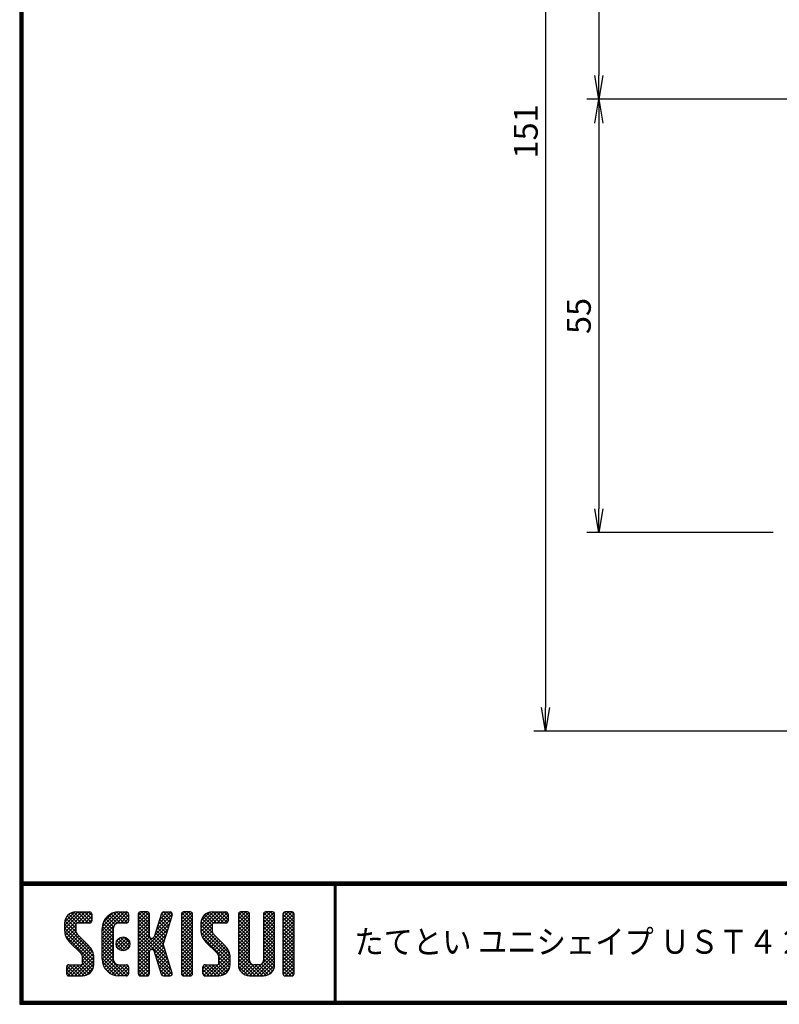
# Model space of a CAD drawing. Extents: x 7 to 406, y 7 to 283.
# Drawn here: x 7 to 103, y 7 to 131 of the extents above; entities that cross this region are included whole.
import ezdxf

# ---------------------------------------------------------------- set-up
doc = ezdxf.new("R2010")
doc.units = 0
doc.layers.get('0').update_dxf_attribs({"linetype": 'CONTINUOUS'})
doc.layers.get('DEFPOINTS').update_dxf_attribs({"linetype": 'CONTINUOUS'})
for name, color, linetype in [('moji', 2, 'CONTINUOUS'), ('SUNPOU', 4, 'CONTINUOUS'), ('ZUWAKU', 7, 'CONTINUOUS')]:
    doc.layers.add(name, color=color, linetype=linetype)
doc.styles.add('MSｺﾞｼｯｸ', font='MS Gothic.ttf')
doc.styles.get("Standard").update_dxf_attribs({"font": 'TXT', "bigfont": 'bigfont.shx'})
doc.dimstyles.get("Standard").update_dxf_attribs({"dimtxt": 0.18, "dimasz": 0.18, "dimexe": 0.18, "dimexo": 0.0625, "dimgap": 0.09, "dimtad": 0, "dimtih": 1, "dimtoh": 1, "dimdec": 4, "dimzin": 0, "dimdsep": 46, "dimtxsty": 'STANDARD', "dimcen": 0.09, "dimadec": 0, "dimazin": 0, "dimtfac": 1, "dimtdec": 4, "dimtofl": 0, "dimtmove": 0, "dimatfit": 3, "dimfxl": 1, "dimtolj": 1, "dimtzin": 0, "dimarcsym": 0})

# ---------------------------------------------------------------- blocks, each defined once
blk = doc.blocks.new('*X1')
at = {"color": 0}
for p, q in [((5.65, 9.48), (7.79, 11.62)), ((5.65, 9.93), (7.34, 11.62)), ((5.66, 9.05), (8.24, 11.62)), ((5.66, 10.39), (6.88, 11.61)), ((7.31, 10.23), (6.2, 11.34)), ((7.76, 10.23), (6.48, 11.51)), ((8.21, 10.23), (6.83, 11.61)), ((8.66, 10.23), (7.26, 11.62)), ((7.28, 10.22), (8.68, 11.62)), ((9, 10.33), (7.71, 11.62)), ((7.73, 10.23), (9.02, 11.51)), ((9.06, 10.72), (8.16, 11.62)), ((9.06, 11.17), (8.6, 11.62)), ((10.37, 8.82), (13.17, 11.62)), ((10.37, 9.27), (12.73, 11.62)), ((10.38, 9.73), (12.27, 11.62)), ((10.53, 10.33), (11.67, 11.47)), ((12.28, 10.2), (11.24, 11.23)), ((12.7, 10.23), (11.52, 11.4)), ((13.15, 10.23), (11.84, 11.53)), ((12.14, 10.14), (13.58, 11.58)), ((13.56, 10.26), (12.21, 11.61)), ((13.7, 10.57), (12.65, 11.62)), ((12.67, 10.23), (13.7, 11.25)), ((13.7, 11.02), (13.09, 11.62)), ((14.92, 10.68), (15.87, 11.62)), ((14.92, 11.13), (15.42, 11.62)), ((14.92, 10.23), (16.24, 11.55)), ((14.92, 9.78), (16.32, 11.18)), ((16.32, 10.19), (14.98, 11.53)), ((16.32, 10.64), (15.34, 11.62)), ((16.32, 11.09), (15.79, 11.62)), ((17.17, 9.34), (19.2, 11.36)), ((17.38, 9.99), (19, 11.62)), ((17.59, 10.65), (18.56, 11.62)), ((17.8, 11.31), (18.11, 11.62)), ((18.89, 10.32), (17.82, 11.39)), ((18.99, 10.67), (18.04, 11.62)), ((19.1, 11.01), (18.48, 11.62)), ((19.2, 11.36), (18.93, 11.62)), ((20.35, 10.71), (21.26, 11.62)), ((20.35, 11.16), (20.81, 11.62)), ((20.35, 10.27), (21.65, 11.57)), ((20.35, 9.82), (21.75, 11.22)), ((21.75, 10.16), (20.39, 11.51)), ((21.75, 10.61), (20.73, 11.62)), ((21.75, 11.06), (21.18, 11.62)), ((22.8, 9.13), (25.3, 11.62)), ((22.8, 9.57), (24.85, 11.62)), ((22.8, 10.02), (24.4, 11.62)), ((22.82, 10.5), (23.92, 11.6)), ((22.87, 8.75), (25.75, 11.62)), ((24.38, 10.21), (23.3, 11.3)), ((24.82, 10.23), (23.57, 11.48)), ((25.27, 10.23), (23.9, 11.59)), ((25.72, 10.23), (24.32, 11.62)), ((26.11, 10.28), (24.77, 11.62)), ((24.8, 10.23), (26.13, 11.55)), ((26.21, 10.63), (25.22, 11.62)), ((25.24, 10.23), (26.21, 11.19)), ((26.21, 11.08), (25.67, 11.62)), ((27.52, 10.71), (28.44, 11.62)), ((27.52, 11.15), (27.99, 11.62)), ((27.52, 10.26), (28.83, 11.56)), ((27.52, 9.81), (28.92, 11.21)), ((28.92, 10.17), (27.57, 11.52)), ((28.92, 10.62), (27.91, 11.62)), ((28.92, 11.06), (28.36, 11.62)), ((30.67, 10.71), (31.58, 11.62)), ((30.67, 11.16), (31.14, 11.62)), ((30.67, 10.26), (31.97, 11.57)), ((30.67, 9.81), (32.07, 11.21)), ((32.07, 10.16), (30.72, 11.51)), ((32.07, 10.61), (31.06, 11.62)), ((32.07, 11.06), (31.5, 11.62)), ((33.12, 10.92), (33.83, 11.62)), ((33.12, 10.47), (34.28, 11.62)), ((33.12, 11.37), (33.38, 11.62)), ((33.12, 10.02), (34.52, 11.41)), ((34.52, 9.96), (33.12, 11.36)), ((34.52, 10.4), (33.31, 11.61)), ((34.52, 10.85), (33.75, 11.62)), ((34.52, 11.3), (34.2, 11.62)), ((9.22, 6.52), (5.65, 10.09)), ((7.08, 9.11), (5.68, 10.51)), ((5.74, 8.68), (7.05, 9.99)), ((7.05, 9.59), (5.79, 10.85)), ((7.06, 10.03), (5.97, 11.12)), ((8.18, 10.23), (9.06, 11.1)), ((8.63, 10.23), (9.06, 10.65)), ((11.77, 8.91), (10.48, 10.2)), ((11.77, 9.36), (10.62, 10.51)), ((11.81, 9.76), (10.79, 10.79)), ((11.99, 10.03), (11, 11.02)), ((13.12, 10.23), (13.7, 10.8)), ((16.32, 9.75), (14.92, 11.15)), ((14.92, 9.33), (16.32, 10.73)), ((16.32, 9.3), (14.92, 10.7)), ((14.92, 8.88), (16.32, 10.28)), ((16.32, 8.85), (14.92, 10.25)), ((14.92, 6.19), (18.81, 10.07)), ((16.97, 8.68), (19.01, 10.73)), ((18.45, 8.96), (17.39, 10.02)), ((18.56, 9.3), (17.5, 10.36)), ((18.67, 9.64), (17.61, 10.71)), ((18.78, 9.98), (17.71, 11.05)), ((21.75, 9.71), (20.35, 11.11)), ((20.35, 9.37), (21.75, 10.77)), ((21.75, 9.26), (20.35, 10.66)), ((20.35, 8.92), (21.75, 10.32)), ((21.75, 8.81), (20.35, 10.21)), ((26.41, 6.39), (22.8, 10.01)), ((24.3, 8.95), (22.81, 10.44)), ((24.2, 9.5), (22.91, 10.79)), ((24.2, 9.95), (23.08, 11.07)), ((25.69, 10.23), (26.21, 10.74)), ((28.92, 9.72), (27.52, 11.12)), ((27.52, 9.36), (28.92, 10.76)), ((28.92, 9.27), (27.52, 10.67)), ((27.52, 8.91), (28.92, 10.31)), ((28.92, 8.82), (27.52, 10.22)), ((32.07, 9.71), (30.67, 11.11)), ((30.67, 9.36), (32.07, 10.76)), ((32.07, 9.26), (30.67, 10.66)), ((30.67, 8.92), (32.07, 10.32)), ((32.07, 8.81), (30.67, 10.21)), ((33.12, 9.57), (34.52, 10.97)), ((34.52, 9.51), (33.12, 10.91)), ((33.12, 9.12), (34.52, 10.52)), ((34.52, 9.06), (33.12, 10.46)), ((33.12, 8.67), (34.52, 10.07)), ((34.52, 8.61), (33.12, 10.01)), ((9.32, 5.97), (5.65, 9.64)), ((9.32, 5.52), (5.65, 9.19)), ((5.87, 8.37), (7.05, 9.54)), ((6.04, 8.09), (7.08, 9.12)), ((6.25, 7.84), (7.24, 8.83)), ((10.37, 8.37), (11.85, 9.86)), ((11.77, 8.01), (10.37, 9.41)), ((10.37, 7.92), (11.77, 9.32)), ((11.77, 7.56), (10.37, 8.96)), ((10.37, 7.47), (11.77, 8.87)), ((11.77, 8.46), (10.39, 9.84)), ((14.92, 8.43), (16.32, 9.83)), ((18.44, 6.28), (14.92, 9.8)), ((14.92, 5.74), (18.6, 9.42)), ((14.92, 7.98), (16.32, 9.38)), ((18.65, 5.62), (14.92, 9.35)), ((14.92, 7.53), (16.32, 8.93)), ((18.86, 4.96), (14.92, 8.9)), ((16.53, 6.89), (18.39, 8.76)), ((18.13, 7.94), (17.07, 9)), ((18.24, 8.28), (17.17, 9.34)), ((18.35, 8.62), (17.28, 9.68)), ((20.35, 8.47), (21.75, 9.87)), ((21.75, 8.36), (20.35, 9.76)), ((20.35, 8.02), (21.75, 9.42)), ((21.75, 7.91), (20.35, 9.31)), ((20.35, 7.57), (21.75, 8.97)), ((21.75, 7.46), (20.35, 8.86)), ((26.47, 5.88), (22.8, 9.56)), ((26.47, 5.43), (22.81, 9.1)), ((23, 8.42), (24.2, 9.63)), ((23.16, 8.14), (24.21, 9.19)), ((23.36, 7.89), (24.35, 8.88)), ((27.52, 8.46), (28.92, 9.86)), ((28.92, 8.37), (27.52, 9.77)), ((27.52, 8.01), (28.92, 9.41)), ((28.92, 7.92), (27.52, 9.32)), ((27.52, 7.56), (28.92, 8.96)), ((28.92, 7.47), (27.52, 8.87)), ((30.67, 8.47), (32.07, 9.87)), ((32.07, 8.36), (30.67, 9.76)), ((30.67, 8.02), (32.07, 9.42)), ((32.07, 7.91), (30.67, 9.31)), ((30.67, 7.57), (32.07, 8.97)), ((32.07, 7.47), (30.67, 8.87)), ((33.12, 8.22), (34.52, 9.62)), ((34.52, 8.16), (33.12, 9.56)), ((33.12, 7.77), (34.52, 9.17)), ((34.52, 7.71), (33.12, 9.11)), ((33.12, 7.32), (34.52, 8.72)), ((9.32, 5.07), (5.76, 8.63)), ((6.47, 7.62), (7.46, 8.61)), ((6.7, 7.39), (7.69, 8.38)), ((6.92, 7.17), (7.91, 8.16)), ((7.15, 6.95), (8.14, 7.94)), ((7.37, 6.72), (8.36, 7.71)), ((7.6, 6.5), (8.59, 7.49)), ((11.77, 7.11), (10.37, 8.51)), ((10.37, 7.03), (11.77, 8.43)), ((11.77, 6.66), (10.37, 8.06)), ((10.37, 6.58), (11.77, 7.98)), ((11.77, 6.21), (10.37, 7.61)), ((10.37, 6.13), (11.77, 7.53)), ((13.05, 6.73), (12.12, 7.66)), ((12.14, 7.44), (13.15, 8.46)), ((12.19, 7.95), (12.65, 8.4)), ((13.4, 6.83), (12.22, 8.01)), ((12.26, 7.12), (13.47, 8.33)), ((13.65, 7.02), (12.42, 8.26)), ((12.48, 6.89), (13.7, 8.11)), ((13.82, 7.31), (12.7, 8.42)), ((12.79, 6.75), (13.85, 7.81)), ((13.86, 7.71), (13.11, 8.47)), ((14.92, 7.09), (16.33, 8.49)), ((16.49, 6.88), (14.92, 8.45)), ((14.92, 6.64), (16.58, 8.3)), ((16.32, 6.6), (14.92, 8)), ((16.32, 6.15), (14.92, 7.55)), ((18.24, 6.93), (16.81, 8.35)), ((16.87, 6.79), (18.18, 8.1)), ((18.03, 7.59), (16.96, 8.66)), ((16.99, 6.46), (18.05, 7.52)), ((20.35, 7.12), (21.75, 8.52)), ((21.75, 7.01), (20.35, 8.41)), ((20.35, 6.67), (21.75, 8.07)), ((21.75, 6.57), (20.35, 7.97)), ((20.35, 6.22), (21.75, 7.62)), ((21.75, 6.12), (20.35, 7.52)), ((26.47, 4.98), (22.97, 8.49)), ((23.58, 7.66), (24.57, 8.65)), ((23.81, 7.44), (24.8, 8.43)), ((24.03, 7.21), (25.02, 8.2)), ((24.25, 6.99), (25.24, 7.98)), ((24.48, 6.76), (25.47, 7.75)), ((24.7, 6.54), (25.69, 7.53)), ((27.52, 7.11), (28.92, 8.51)), ((28.92, 7.02), (27.52, 8.42)), ((27.52, 6.66), (28.92, 8.06)), ((28.92, 6.57), (27.52, 7.97)), ((27.52, 6.21), (28.92, 7.61)), ((28.92, 6.13), (27.52, 7.53)), ((30.67, 7.12), (32.07, 8.52)), ((32.07, 7.02), (30.67, 8.42)), ((30.67, 6.67), (32.07, 8.07)), ((32.07, 6.57), (30.67, 7.97)), ((30.67, 6.22), (32.07, 7.62)), ((32.07, 6.12), (30.67, 7.52)), ((34.52, 7.26), (33.12, 8.66)), ((33.12, 6.88), (34.52, 8.28)), ((34.52, 6.81), (33.12, 8.21)), ((33.12, 6.43), (34.52, 7.83)), ((34.52, 6.36), (33.12, 7.76)), ((6.47, 3.58), (9.26, 6.37)), ((7.81, 6.26), (8.81, 7.26)), ((7.92, 5.92), (9, 7)), ((7.92, 5.47), (9.15, 6.71)), ((11.77, 5.76), (10.37, 7.16)), ((10.37, 5.68), (11.77, 7.08)), ((13.5, 3.58), (10.37, 6.72)), ((13.06, 3.58), (10.37, 6.27)), ((10.41, 5.27), (11.77, 6.63)), ((13.25, 6.76), (13.83, 7.34)), ((16.32, 5.7), (14.92, 7.1)), ((14.92, 5.29), (16.33, 6.7)), ((16.32, 5.26), (14.92, 6.66)), ((14.92, 4.84), (16.32, 6.24)), ((16.32, 4.81), (14.92, 6.21)), ((19.06, 4.31), (17.02, 6.35)), ((17.09, 6.12), (18.16, 7.18)), ((17.2, 5.77), (18.27, 6.84)), ((17.31, 5.43), (18.37, 6.5)), ((20.35, 5.78), (21.75, 7.18)), ((21.75, 5.67), (20.35, 7.07)), ((20.35, 5.33), (21.75, 6.73)), ((21.75, 5.22), (20.35, 6.62)), ((20.35, 4.88), (21.75, 6.28)), ((23.53, 3.58), (26.4, 6.44)), ((24.92, 6.31), (25.92, 7.3)), ((25.06, 6), (26.11, 7.05)), ((25.07, 5.56), (26.28, 6.77)), ((27.52, 5.77), (28.92, 7.17)), ((28.92, 5.68), (27.52, 7.08)), ((27.52, 5.32), (28.92, 6.72)), ((30.57, 3.58), (27.52, 6.63)), ((27.52, 4.87), (28.92, 6.27)), ((29.37, 3.58), (32.07, 6.27)), ((30.62, 5.27), (32.07, 6.72)), ((30.67, 5.77), (32.07, 7.17)), ((32.07, 5.67), (30.67, 7.07)), ((32.07, 5.22), (30.67, 6.62)), ((33.12, 5.98), (34.52, 7.38)), ((34.52, 5.91), (33.12, 7.31)), ((33.12, 5.53), (34.52, 6.93)), ((34.52, 5.46), (33.12, 6.86)), ((33.12, 5.08), (34.52, 6.48)), ((34.52, 5.02), (33.12, 6.42)), ((5.91, 3.91), (6.97, 4.98)), ((5.91, 4.36), (6.52, 4.98)), ((6.05, 3.6), (7.42, 4.98)), ((7.67, 3.58), (6.27, 4.98)), ((8.11, 3.59), (6.72, 4.98)), ((6.92, 3.58), (9.32, 5.97)), ((8.46, 3.68), (7.17, 4.98)), ((7.37, 3.58), (9.32, 5.53)), ((8.75, 3.85), (7.62, 4.98)), ((7.82, 3.58), (9.32, 5.08)), ((9.28, 4.66), (7.9, 6.04)), ((8.98, 4.06), (7.9, 5.14)), ((9.16, 4.33), (7.92, 5.57)), ((12.61, 3.58), (10.37, 5.82)), ((12.14, 3.6), (10.4, 5.34)), ((10.51, 4.92), (11.77, 6.18)), ((10.66, 4.62), (11.77, 5.73)), ((10.84, 4.35), (11.85, 5.36)), ((11.06, 4.12), (12.05, 5.11)), ((11.31, 3.92), (12.37, 4.98)), ((11.6, 3.76), (12.81, 4.98)), ((11.93, 3.65), (13.26, 4.98)), ((13.7, 3.84), (12.56, 4.98)), ((13.7, 4.29), (13.01, 4.98)), ((13.69, 4.74), (13.46, 4.97)), ((14.92, 4.39), (16.32, 5.79)), ((16.32, 4.36), (14.92, 5.76)), ((14.92, 3.94), (16.32, 5.34)), ((16.32, 3.91), (14.92, 5.31)), ((19.18, 3.74), (17.23, 5.7)), ((17.42, 5.09), (18.48, 6.16)), ((18.9, 3.58), (17.43, 5.04)), ((17.53, 4.75), (18.59, 5.81)), ((17.63, 4.41), (18.7, 5.47)), ((17.74, 4.07), (18.8, 5.13)), ((21.75, 4.77), (20.35, 6.17)), ((20.35, 4.43), (21.75, 5.83)), ((21.75, 4.32), (20.35, 5.72)), ((20.35, 3.98), (21.75, 5.38)), ((21.75, 3.87), (20.35, 5.27)), ((23.06, 4), (24.04, 4.98)), ((23.06, 4.45), (23.59, 4.98)), ((23.15, 3.64), (24.49, 4.98)), ((24.74, 3.58), (23.34, 4.98)), ((25.18, 3.58), (23.79, 4.98)), ((23.98, 3.58), (26.46, 6.06)), ((25.55, 3.66), (24.23, 4.98)), ((24.43, 3.58), (26.47, 5.61)), ((25.85, 3.81), (24.68, 4.98)), ((24.88, 3.58), (26.47, 5.16)), ((26.09, 4.02), (25.02, 5.09)), ((26.42, 4.59), (25.07, 5.94)), ((26.28, 4.27), (25.07, 5.49)), ((30.12, 3.58), (27.52, 6.18)), ((29.68, 3.58), (27.52, 5.73)), ((29.23, 3.58), (27.52, 5.28)), ((27.6, 4.5), (28.92, 5.82)), ((27.75, 4.2), (28.93, 5.38)), ((27.96, 3.96), (29.1, 5.1)), ((28.22, 3.77), (29.42, 4.98)), ((28.53, 3.63), (29.87, 4.98)), ((28.92, 3.58), (30.37, 5.03)), ((30.99, 3.61), (29.62, 4.98)), ((29.82, 3.58), (32.07, 5.83)), ((31.32, 3.73), (30.07, 4.98)), ((30.27, 3.58), (32.07, 5.38)), ((31.58, 3.91), (30.43, 5.06)), ((31.8, 4.15), (30.64, 5.31)), ((32.06, 4.78), (30.67, 6.17)), ((31.96, 4.43), (30.67, 5.72)), ((33.12, 4.63), (34.52, 6.03)), ((34.52, 4.57), (33.12, 5.97)), ((33.12, 4.18), (34.52, 5.58)), ((34.52, 4.12), (33.12, 5.52)), ((34.49, 3.7), (33.12, 5.07)), ((33.14, 3.75), (34.52, 5.13)), ((6.78, 3.58), (5.91, 4.44)), ((6.33, 3.58), (5.91, 3.99)), ((5.94, 4.84), (6.04, 4.94)), ((7.23, 3.58), (5.95, 4.85)), ((8.33, 3.64), (9.26, 4.57)), ((11.45, 3.84), (10.64, 4.65)), ((12.31, 3.58), (13.63, 4.89)), ((12.76, 3.58), (13.7, 4.51)), ((13.21, 3.58), (13.7, 4.06)), ((16.18, 3.6), (14.92, 4.86)), ((15.76, 3.58), (14.92, 4.41)), ((15.31, 3.58), (14.92, 3.96)), ((15.04, 3.62), (16.32, 4.89)), ((15.45, 3.58), (16.32, 4.44)), ((15.9, 3.58), (16.32, 4)), ((18.45, 3.58), (17.64, 4.39)), ((17.85, 3.73), (18.91, 4.79)), ((17.98, 3.6), (17.85, 3.73)), ((18.15, 3.58), (19.02, 4.45)), ((18.59, 3.58), (19.13, 4.11)), ((21.58, 3.59), (20.35, 4.82)), ((21.14, 3.58), (20.35, 4.37)), ((20.7, 3.58), (20.35, 3.92)), ((20.45, 3.63), (21.75, 4.93)), ((20.84, 3.58), (21.75, 4.48)), ((21.29, 3.58), (21.75, 4.03)), ((23.84, 3.58), (23.06, 4.36)), ((23.39, 3.58), (23.06, 3.91)), ((24.29, 3.58), (23.07, 4.79)), ((25.36, 3.61), (26.44, 4.69)), ((28.77, 3.58), (27.53, 4.82)), ((30.72, 3.58), (32.07, 4.93)), ((31.33, 3.74), (31.9, 4.31)), ((34.17, 3.58), (33.12, 4.62)), ((33.72, 3.58), (33.12, 4.17)), ((33.41, 3.58), (34.52, 4.68)), ((33.86, 3.58), (34.52, 4.23)), ((34.32, 3.58), (34.51, 3.78)), ((19.1, 3.63), (19.14, 3.68))]:
    blk.add_line(p, q, dxfattribs=at)
blk = doc.blocks.new('_OPEN')
at = {"color": 0, "linetype": 'ByBlock'}
for p, q in [((-1, 0.167), (0, 0)), ((0, 0), (-1, -0.167)), ((0, 0), (-1, 0))]:
    blk.add_line(p, q, dxfattribs=at)
blk = doc.blocks.new('*D5')
at = {"layer": 'DEFPOINTS', "color": 0}
for p in [(101.81, 192.36), (79.85, 120.9), (132.51, 120.9)]:
    blk.add_point(p, dxfattribs=at)
at = {"layer": 'SUNPOU'}
for p, q in [((98.81, 192.36), (78.35, 192.36)), ((79.85, 189.36), (79.85, 123.9)), ((129.51, 120.9), (78.35, 120.9))]:
    blk.add_line(p, q, dxfattribs=at)
at = {"layer": 'SUNPOU', "xscale": 3, "yscale": 3, "zscale": 3}
for p, rotation in [((79.85, 192.36), 90), ((79.85, 120.9), 270)]:
    blk.add_blockref('_OPEN', p, dxfattribs=dict(at, rotation=rotation))
at = {"layer": 'SUNPOU', "insert": (77.35, 156.63), "char_height": 3, "attachment_point": 5, "rotation": 90}
blk.add_mtext('\\A1;71', dxfattribs=at)
blk = doc.blocks.new('*D6')
at = {"layer": 'DEFPOINTS', "color": 0}
for p in [(132.51, 120.9), (79.85, 66.36), (104.81, 66.36)]:
    blk.add_point(p, dxfattribs=at)
at = {"layer": 'SUNPOU'}
for p, q in [((129.51, 120.9), (78.35, 120.9)), ((79.85, 117.9), (79.85, 69.36)), ((101.81, 66.36), (78.35, 66.36))]:
    blk.add_line(p, q, dxfattribs=at)
at = {"layer": 'SUNPOU', "xscale": 3, "yscale": 3, "zscale": 3}
for p, rotation in [((79.85, 120.9), 90), ((79.85, 66.36), 270)]:
    blk.add_blockref('_OPEN', p, dxfattribs=dict(at, rotation=rotation))
at = {"layer": 'SUNPOU', "insert": (77.35, 93.63), "char_height": 3, "attachment_point": 5, "rotation": 90}
blk.add_mtext('\\A1;55', dxfattribs=at)
blk = doc.blocks.new('*D7')
at = {"layer": 'DEFPOINTS', "color": 0}
for p in [(104.81, 192.36), (73.17, 41.36), (118.21, 41.36)]:
    blk.add_point(p, dxfattribs=at)
at = {"layer": 'SUNPOU'}
for p, q in [((101.81, 192.36), (71.67, 192.36)), ((73.17, 189.36), (73.17, 44.36)), ((115.21, 41.36), (71.67, 41.36))]:
    blk.add_line(p, q, dxfattribs=at)
at = {"layer": 'SUNPOU', "xscale": 3, "yscale": 3, "zscale": 3}
for p, rotation in [((73.17, 192.36), 90), ((73.17, 41.36), 270)]:
    blk.add_blockref('_OPEN', p, dxfattribs=dict(at, rotation=rotation))
at = {"layer": 'SUNPOU', "insert": (70.67, 116.86), "char_height": 3, "attachment_point": 5, "rotation": 90}
blk.add_mtext('\\A1;151', dxfattribs=at)

msp = doc.modelspace()

# ---------------------------------------------------------------- linework, layer by layer
at = {"layer": 'ZUWAKU'}
for p, q in [((7, 22.4), (405.7, 22.4)), ((7, 22.3), (405.7, 22.3)), ((7, 22.2), (405.7, 22.2)), ((7, 22.1), (405.7, 22.1)), ((7, 22), (405.7, 22)), ((46.56, 22), (46.56, 7.4)), ((46.66, 22), (46.66, 7.4)), ((46.76, 22), (46.76, 7.4)), ((14.05, 18.63), (15.8, 18.63)), ((19.47, 18.63), (20.43, 18.63)), ((23.06, 18.63), (22.18, 18.63)), ((25.09, 18.63), (25.94, 18.63)), ((28.48, 18.63), (27.61, 18.63)), ((31.2, 18.63), (32.95, 18.63)), ((35.66, 18.63), (34.78, 18.63)), ((38.81, 18.63), (37.93, 18.63)), ((41.26, 18.63), (40.38, 18.63)), ((16.06, 18.36), (16.06, 17.49)), ((20.7, 18.36), (20.7, 17.49)), ((21.92, 18.36), (21.92, 10.84)), ((23.32, 15.56), (23.32, 18.36)), ((24.84, 18.44), (23.9, 15.48)), ((26.19, 18.28), (25.66, 16.6)), ((27.35, 18.36), (27.35, 10.84)), ((28.75, 10.84), (28.75, 18.36)), ((33.21, 18.36), (33.21, 17.49)), ((34.52, 18.36), (34.52, 11.98)), ((35.92, 12.5), (35.92, 18.36)), ((37.67, 18.36), (37.67, 12.5)), ((39.07, 11.98), (39.07, 18.36)), ((40.12, 18.36), (40.12, 10.84)), ((41.52, 10.84), (41.52, 18.36)), ((12.65, 17.23), (12.65, 16.32)), ((14.05, 16.96), (14.05, 16.32)), ((15.8, 17.23), (14.31, 17.23)), ((17.37, 12.68), (17.37, 16.53)), ((18.77, 16.53), (18.77, 12.68)), ((20.43, 17.23), (19.47, 17.23)), ((25.66, 16.6), (25.03, 14.6)), ((29.8, 17.23), (29.8, 16.32)), ((31.2, 16.96), (31.2, 16.32)), ((32.95, 17.23), (31.46, 17.23)), ((15.71, 14.37), (14.25, 15.82)), ((23.65, 15.3), (23.58, 15.3)), ((32.86, 14.37), (31.4, 15.82)), ((13.26, 14.83), (14.72, 13.38)), ((23.32, 10.84), (23.32, 13.64)), ((23.58, 13.9), (23.65, 13.9)), ((24.84, 10.76), (23.9, 13.72)), ((26.19, 10.92), (25.03, 14.6)), ((30.41, 14.83), (31.87, 13.38)), ((14.92, 12.24), (14.92, 12.88)), ((16.32, 11.98), (16.32, 12.88)), ((32.07, 12.24), (32.07, 12.88)), ((33.47, 11.98), (33.47, 12.88)), ((12.91, 10.84), (12.91, 11.71)), ((13.17, 11.98), (14.66, 11.98)), ((19.47, 11.98), (20.43, 11.98)), ((20.7, 11.71), (20.7, 10.84)), ((30.06, 10.84), (30.06, 11.71)), ((30.32, 11.98), (31.81, 11.98)), ((37.15, 11.98), (36.45, 11.98)), ((13.17, 10.58), (14.92, 10.58)), ((20.43, 10.58), (19.47, 10.58)), ((22.18, 10.58), (23.06, 10.58)), ((25.09, 10.58), (25.94, 10.58)), ((27.61, 10.58), (28.48, 10.58)), ((30.32, 10.58), (32.07, 10.58)), ((35.92, 10.58), (37.67, 10.58)), ((40.38, 10.58), (41.26, 10.58))]:
    msp.add_line(p, q, dxfattribs=at)
for points in [[(7, 282.8), (7, 7), (405.8, 7), (405.8, 282.8)], [(7.1, 282.7), (7.1, 7.1), (405.7, 7.1), (405.7, 282.7)], [(7.2, 282.6), (7.2, 7.2), (405.6, 7.2), (405.6, 282.6)], [(7.3, 282.5), (7.3, 7.3), (405.5, 7.3), (405.5, 282.5)], [(7.4, 282.4), (7.4, 7.4), (405.4, 7.4), (405.4, 282.4)]]:
    msp.add_lwpolyline(points, close=True, dxfattribs=at)
msp.add_circle((20, 14.6), 0.875, dxfattribs=at)
for centre, radius, start, end in [((14.05, 17.23), 1.4, 90, 180), ((15.8, 18.36), 0.263, 0, 90), ((19.47, 16.53), 2.1, 90, 180), ((20.43, 18.36), 0.263, 0, 90), ((22.18, 18.36), 0.263, 90, 180), ((23.06, 18.36), 0.263, 0, 90), ((25.09, 18.36), 0.263, 90, 162.4744), ((25.94, 18.36), 0.263, 342.4744, 90), ((27.61, 18.36), 0.263, 90, 180), ((28.48, 18.36), 0.263, 0, 90), ((31.2, 17.23), 1.4, 90, 180), ((32.95, 18.36), 0.263, 0, 90), ((34.78, 18.36), 0.263, 90, 180), ((35.66, 18.36), 0.263, 0, 90), ((37.93, 18.36), 0.263, 90, 180), ((38.81, 18.36), 0.263, 0, 90), ((40.38, 18.36), 0.263, 90, 180), ((41.26, 18.36), 0.263, 0, 90), ((15.8, 17.49), 0.263, 270, 0), ((20.43, 17.49), 0.263, 270, 0), ((32.95, 17.49), 0.263, 270, 0), ((14.75, 16.32), 2.1, 180, 225), ((14.31, 16.96), 0.263, 90, 180), ((14.75, 16.32), 0.7, 180, 225), ((19.47, 16.53), 0.7, 90, 180), ((31.9, 16.32), 2.1, 180, 225), ((31.46, 16.96), 0.263, 90, 180), ((31.9, 16.32), 0.7, 180, 225), ((23.58, 15.56), 0.263, 180, 270), ((23.65, 15.56), 0.263, 270, 342.4744), ((14.22, 12.88), 2.1, 0, 45), ((23.58, 13.64), 0.263, 90, 180), ((23.65, 13.64), 0.263, 17.5256, 90), ((31.37, 12.88), 2.1, 0, 45), ((14.22, 12.88), 0.7, 0, 45), ((19.47, 12.68), 2.1, 180, 270), ((19.47, 12.68), 0.7, 180, 270), ((31.37, 12.88), 0.7, 0, 45), ((36.45, 12.5), 0.525, 180, 270), ((37.15, 12.5), 0.525, 270, 0), ((13.17, 11.71), 0.263, 90, 180), ((14.66, 12.24), 0.263, 270, 0), ((14.92, 11.98), 1.4, 270, 0), ((20.43, 11.71), 0.263, 0, 90), ((30.32, 11.71), 0.263, 90, 180), ((31.81, 12.24), 0.263, 270, 0), ((32.07, 11.98), 1.4, 270, 0), ((35.92, 11.98), 1.4, 180, 270), ((37.67, 11.98), 1.4, 270, 0), ((13.17, 10.84), 0.263, 180, 270), ((20.43, 10.84), 0.263, 270, 0), ((22.18, 10.84), 0.263, 180, 270), ((23.06, 10.84), 0.263, 270, 0), ((25.09, 10.84), 0.263, 197.5256, 270), ((25.94, 10.84), 0.263, 270, 17.5256), ((27.61, 10.84), 0.263, 180, 270), ((28.48, 10.84), 0.263, 270, 0), ((30.32, 10.84), 0.263, 180, 270), ((40.38, 10.84), 0.263, 180, 270), ((41.26, 10.84), 0.263, 270, 0)]:
    msp.add_arc(centre, radius, start, end, dxfattribs=at)

# ---------------------------------------------------------------- block references
at = {"layer": 'ZUWAKU', "linetype": 'Continuous'}
msp.add_blockref('*X1', (7, 7), dxfattribs=at)

# ---------------------------------------------------------------- texts
at = {"layer": 'moji', "style": 'MSｺﾞｼｯｸ', "width": 0.9}
msp.add_text('たてとい ユニシェイプ ＵＳＴ４２', height=3, dxfattribs=at).set_placement((49.11, 13.37))

# ---------------------------------------------------------------- dimensions: what is measured, and where the dimension line sits
at = {"layer": 'SUNPOU'}
for base, p1, p2, picture, middle in [((73.17, 41.36), (104.81, 192.36), (118.21, 41.36), '*D7', (70.67, 116.86)), ((79.85, 120.9), (101.81, 192.36), (132.51, 120.9), '*D5', (77.35, 156.63)), ((79.85, 66.36), (132.51, 120.9), (104.81, 66.36), '*D6', (77.35, 93.63))]:
    dim = msp.add_linear_dim(base=base, p1=p1, p2=p2, angle=90, dimstyle='STANDARD', override={"dimtxt": 3, "dimasz": 3, "dimexe": 1.5, "dimexo": 3, "dimgap": 1, "dimtad": 3, "dimtih": 0, "dimtoh": 0, "dimdec": 0, "dimblk1": 'OPEN', "dimblk2": 'OPEN', "dimsah": 1, "dimcen": 150, "dimclrd": 256, "dimclre": 256, "dimclrt": 256, "dimtdec": 0, "dimtofl": 1, "dimldrblk": 'OPEN', "dimlwd": -1, "dimlwe": -1}, dxfattribs=at)
    dim.commit()
    dim.dimension.update_dxf_attribs({"geometry": picture, "text_midpoint": middle})

doc.saveas('drawing.dxf')
